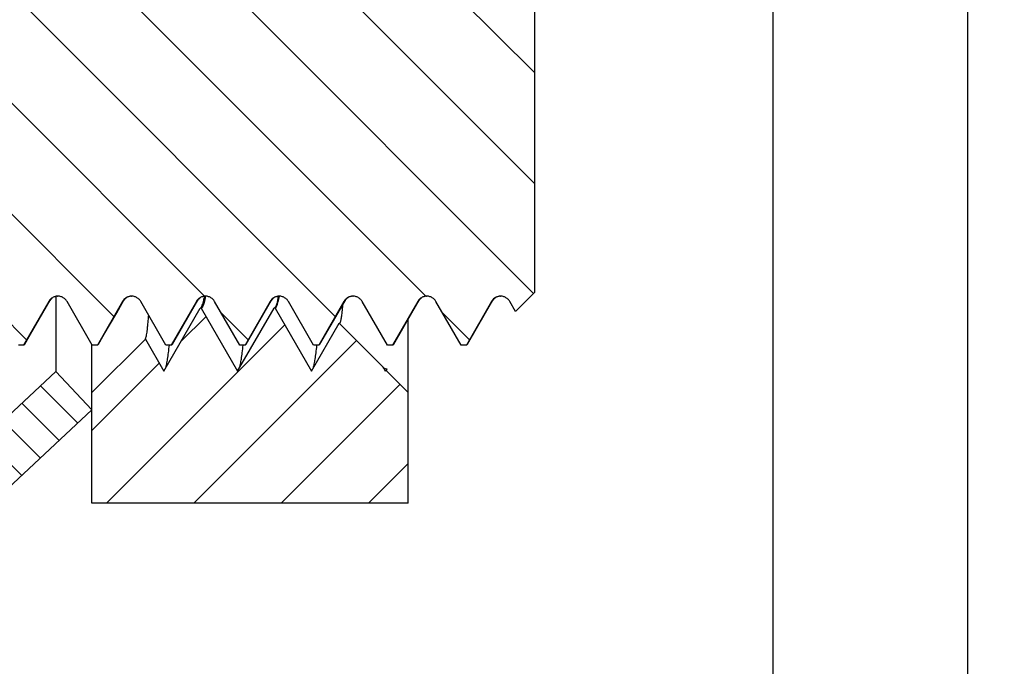
# Model space of a CAD drawing. Units: millimetres. Extents: x 8 to 465, y 9 to 201.
# Drawn here: x 54 to 64, y 119 to 125 of the extents above; entities that cross this region are included whole.
import ezdxf

# ---------------------------------------------------------------- set-up
doc = ezdxf.new("R2010")
doc.units = ezdxf.units.MM
doc.header["$LTSCALE"] = 16.335
doc.layers.get('0').update_dxf_attribs({"linetype": 'CONTINUOUS'})
doc.layers.add('02___PRT_ALL_AXES', color=7, linetype='CONTINUOUS')

msp = doc.modelspace()

# ---------------------------------------------------------------- hatches: boundary and pattern name
at = {"linetype": 'Continuous'}
h = msp.add_hatch(dxfattribs=at)
h.set_pattern_fill('DEFAULT__4', color=2, scale=0.3985052592, angle=135, style=0, pattern_type=0)
h.set_pattern_definition([(135, (0, 0), (-0.2817857711, -0.2817857711), [])])
edge = h.paths.add_edge_path()
edge.add_line((45.9434970149, 74.5003967333), (45.9434970149, 77.2503967333))
edge.add_arc((46.9434970149, 77.2503967333), 1, 90, 180)
edge.add_line((46.9434970149, 78.2503967333), (46.9434970149, 79.0003967333))
edge.add_arc((47.9434970149, 79.0003967333), 1, 90, 179.9999999993)
edge.add_line((47.9434970149, 80.0003967333), (51.6934970149, 80.0003967333))
edge.add_arc((51.6934970149, 80.2503967333), 0.25, 270, 360)
edge.add_line((51.9434970149, 80.2503967333), (51.9434970149, 83.0027978735))
edge.add_arc((53.9434970149, 83.0027978735), 2, 93.24234117649999, 180)
edge.add_line((53.8303783542, 84.99959635319999), (71.48262482770001, 85.99959635319999))
edge.add_arc((71.1998281759, 90.9915925525), 5, 273.2423411765, 333.6999996016)
edge.add_arc((4.4115893418, 124.0003967333), 79.5, 333.6999996016, 340.1231259299)
edge.add_arc((74.9434970149, 98.5003967333), 4.5, 340.1231259299, 360)
edge.add_line((79.4434970149, 98.5003967333), (79.4434970149, 104.0003967333))
edge.add_arc((80.4434970149, 104.0003967333), 1, 90, 179.9999999985)
edge.add_line((80.4434970149, 105.0003967333), (83.9434970149, 105.0003967333))
edge.add_line((83.9434970149, 104.5003967333), (83.9434970149, 105.0003967333))
edge.add_line((80.4434970149, 104.5003967333), (83.9434970149, 104.5003967333))
edge.add_arc((80.4434970149, 104.0003967333), 0.5, 90, 179.9999999973)
edge.add_line((79.9434970149, 98.5003967333), (79.9434970149, 104.0003967333))
edge.add_arc((74.9434970149, 98.5003967333), 5, 340.1231259299, 360)
edge.add_arc((4.4115893418, 124.0003967333), 80, 333.6999996016, 340.1231259299)
edge.add_arc((71.1998281759, 90.9915925525), 5.5, 273.2423411765, 333.6999996016)
edge.add_line((53.8586580193, 84.5003967333), (71.5109044928, 85.5003967333))
edge.add_arc((53.9434970149, 83.0027978735), 1.5, 93.24234117649999, 180)
edge.add_line((52.4434970149, 80.2503967333), (52.4434970149, 83.0027978735))
edge.add_arc((51.6934970149, 80.2503967333), 0.75, 270, 360)
edge.add_line((47.9434970149, 79.5003967333), (51.6934970149, 79.5003967333))
edge.add_arc((47.9434970149, 79.0003967333), 0.5, 90, 179.9999999997)
edge.add_line((47.4434970149, 78.2503967333), (47.4434970149, 79.0003967333))
edge.add_arc((46.9434970149, 78.2503967333), 0.5, 270, 360)
edge.add_arc((46.9434970149, 77.2503967333), 0.5, 90, 180)
edge.add_line((46.4434970149, 74.5003967333), (46.4434970149, 77.2503967333))
edge.add_line((46.4434970149, 74.5003967333), (49.9434970149, 74.5003967333))
edge.add_line((49.9434970149, 74.0003967333), (49.9434970149, 74.5003967333))
edge.add_line((46.4434970149, 74.0003967333), (49.9434970149, 74.0003967333))
edge.add_arc((46.4434970149, 74.5003967333), 0.5, 180, 270)
edge = h.paths.add_edge_path()
edge.add_line((45.9434970149, 170.7503967333), (45.9434970149, 173.5003967333))
edge.add_arc((46.4434970149, 173.5003967333), 0.5, 90, 180)
edge.add_line((46.4434970149, 174.0003967333), (49.9434970149, 174.0003967333))
edge.add_line((49.9434970149, 173.5003967333), (49.9434970149, 174.0003967333))
edge.add_line((46.4434970149, 173.5003967333), (49.9434970149, 173.5003967333))
edge.add_line((46.4434970149, 170.7503967333), (46.4434970149, 173.5003967333))
edge.add_arc((46.9434970149, 170.7503967333), 0.5, 180, 270)
edge.add_arc((46.9434970149, 169.7503967333), 0.5, 0, 90)
edge.add_line((47.4434970149, 169.0003967333), (47.4434970149, 169.7503967333))
edge.add_arc((47.9434970149, 169.0003967333), 0.5, 180.0000000007, 270)
edge.add_line((47.9434970149, 168.5003967333), (51.6934970149, 168.5003967333))
edge.add_arc((51.6934970149, 167.7503967333), 0.75, 0, 90)
edge.add_line((52.4434970149, 164.9979955931), (52.4434970149, 167.7503967333))
edge.add_arc((53.9434970149, 164.9979955931), 1.5, 180, 266.7576588235)
edge.add_line((53.8586580193, 163.5003967333), (71.5109044928, 162.5003967333))
edge.add_arc((71.1998281759, 157.0092009141), 5.5, 26.30000039840001, 86.75765882350001)
edge.add_arc((4.4115893418, 124.0003967333), 80, 19.8768740701, 26.30000039840001)
edge.add_arc((74.9434970149, 149.5003967333), 5, 0, 19.8768740701)
edge.add_line((79.9434970149, 144.0003967333), (79.9434970149, 149.5003967333))
edge.add_arc((80.4434970149, 144.0003967333), 0.5, 180.0000000075, 270)
edge.add_line((80.4434970149, 143.5003967333), (83.9434970149, 143.5003967333))
edge.add_line((83.9434970149, 143.0003967333), (83.9434970149, 143.5003967333))
edge.add_line((80.4434970149, 143.0003967333), (83.9434970149, 143.0003967333))
edge.add_arc((80.4434970149, 144.0003967333), 1, 180.000000004, 270)
edge.add_line((79.4434970149, 144.0003967333), (79.4434970149, 149.5003967333))
edge.add_arc((74.9434970149, 149.5003967333), 4.5, 0, 19.8768740701)
edge.add_arc((4.4115893418, 124.0003967333), 79.5, 19.8768740701, 26.30000039840001)
edge.add_arc((71.1998281759, 157.0092009141), 5, 26.30000039840001, 86.75765882350001)
edge.add_line((53.8303783542, 163.0011971134), (71.48262482770001, 162.0011971134))
edge.add_arc((53.9434970149, 164.9979955931), 2, 180, 266.7576588235)
edge.add_line((51.9434970149, 164.9979955931), (51.9434970149, 167.7503967333))
edge.add_arc((51.6934970149, 167.7503967333), 0.25, 0, 90)
edge.add_line((47.9434970149, 168.0003967333), (51.6934970149, 168.0003967333))
edge.add_arc((47.9434970149, 169.0003967333), 1, 180.0000000003, 270)
edge.add_line((46.9434970149, 169.0003967333), (46.9434970149, 169.7503967333))
edge.add_arc((46.9434970149, 170.7503967333), 1, 180, 270)
h = msp.add_hatch(dxfattribs=at)
h.set_pattern_fill('DEFAULT__1', color=2, scale=0.2422177853, angle=135, style=0, pattern_type=0)
h.set_pattern_definition([(135, (0, 0), (-0.1712738385, -0.1712738385), [])])
edge = h.paths.add_edge_path()
edge.add_line((52.1836362591, 131.3089306732), (60.9434970149, 152.4571053142))
edge.add_arc((63.2531958461, 151.5003967333), 2.5, 90, 157.5)
edge.add_line((63.2531958461, 154.0003967333), (67.9434970149, 154.0003967333))
edge.add_arc((67.9434970149, 153.5003967333), 0.5, 0, 90)
edge.add_line((63.2531958461, 153.5003967333), (68.4434970149, 153.5003967333))
edge.add_arc((63.2531958461, 151.5003967333), 2, 90, 157.5)
edge.add_line((52.6455760254, 131.117588957), (61.40543678109999, 152.265763598))
edge.add_arc((55.098223361, 130.1016691669), 2.6547263462, 157.5, 227)
edge.add_line((54.9434970149, 126.6160735841), (53.28770434649999, 128.1601252268))
edge.add_line((54.9434970149, 126.6160735841), (54.6024978348, 126.2503967333))
edge.add_line((54.6024978348, 126.2503967333), (52.9467051665, 127.794448376))
edge.add_arc((55.098223361, 130.1016691669), 3.1547263462, 157.5, 227)
edge = h.paths.add_edge_path()
edge.add_line((52.1836362591, 116.6918627934), (60.9434970149, 95.5436881524))
edge.add_arc((55.098223361, 117.8991242997), 3.1547263462, 133, 202.5)
edge.add_line((54.6024978348, 121.7503967333), (52.9467051665, 120.2063450906))
edge.add_line((54.9434970149, 121.3847198825), (54.6024978348, 121.7503967333))
edge.add_line((54.9434970149, 121.3847198825), (53.28770434649999, 119.8406682398))
edge.add_arc((55.098223361, 117.8991242997), 2.6547263462, 133, 202.5)
edge.add_line((52.6455760254, 116.8832045096), (61.40543678109999, 95.73502986860001))
edge.add_arc((63.2531958461, 96.5003967333), 2, 202.5, 270)
edge.add_line((63.2531958461, 94.5003967333), (68.4434970149, 94.5003967333))
edge.add_arc((67.9434970149, 94.5003967333), 0.5, 270, 360)
edge.add_line((63.2531958461, 94.0003967333), (67.9434970149, 94.0003967333))
edge.add_arc((63.2531958461, 96.5003967333), 2.5, 202.5, 270)
h = msp.add_hatch(dxfattribs=at)
h.set_pattern_fill('DEFAULT__6', color=2, scale=0.7423483712000001, angle=135, style=0, pattern_type=0)
h.set_pattern_definition([(135, (0, 0), (-0.5249195673, -0.5249195673), [])])
edge = h.paths.add_edge_path()
edge.add_line((51.1434970149, 120.1003967333), (51.1434970149, 122.0003967333))
edge.add_line((51.1434970149, 122.0003967333), (52.6434970149, 123.5003967333))
edge.add_line((53.1434970149, 123.5003967333), (52.6434970149, 123.5003967333))
edge.add_line((53.1434970149, 123.5003967333), (53.1434970149, 124.5003967333))
edge.add_line((53.1434970149, 124.5003967333), (52.6434970149, 124.5003967333))
edge.add_line((51.1434970149, 126.0003967333), (52.6434970149, 124.5003967333))
edge.add_line((51.1434970149, 126.0003967333), (51.1434970149, 127.9003967333))
edge.add_line((51.6434970149, 127.9003967333), (51.1434970149, 127.9003967333))
edge.add_line((53.6434970149, 126.0003967333), (51.6434970149, 127.9003967333))
edge.add_line((53.6434970149, 125.569200021), (53.6434970149, 126.0003967333))
edge.add_spline(control_points=[(53.6434970149, 125.569200021), (53.64623174520001, 125.5720543563), (53.651249318, 125.5779680093), (53.6554028891, 125.5842489973), (53.6572684369, 125.5874802208)], knot_values=[0, 0, 0, 0, 0.5, 1, 1, 1, 1], degree=3, periodic=0)
edge.add_line((53.6572684369, 125.5874802208), (53.8956658965, 126.0003967333))
edge.add_line((53.9456658965, 126.0003967333), (53.8956658965, 126.0003967333))
edge.add_line((53.9456658965, 126.0003967333), (54.1840633562, 125.5874802208))
edge.add_spline(control_points=[(54.1840633562, 125.5874802208), (54.1890536135, 125.5788368417), (54.2013150543, 125.5638054853), (54.22646893029999, 125.5465667106), (54.25540206100001, 125.5371252756), (54.2859630418, 125.5371298009), (54.3148860213, 125.5465838803), (54.3399791531, 125.5637756559), (54.3522681227, 125.5788194225), (54.35726843689999, 125.5874802208)], knot_values=[0, 0, 0, 0, 0.1428571429, 0.2857142857, 0.4285714286, 0.5714285714, 0.7142857143000001, 0.8571428570999999, 1, 1, 1, 1], degree=3, periodic=0)
edge.add_line((54.35726843689999, 125.5874802208), (54.59566589649999, 126.0003967333))
edge.add_line((54.6456658965, 126.0003967333), (54.59566589649999, 126.0003967333))
edge.add_line((54.6456658965, 126.0003967333), (54.8840633562, 125.5874802208))
edge.add_spline(control_points=[(54.8840633562, 125.5874802208), (54.8890536135, 125.5788368417), (54.90131505430001, 125.5638054853), (54.9264689303, 125.5465667106), (54.955402061, 125.5371252756), (54.98596304180001, 125.5371298009), (55.0148860213, 125.5465838803), (55.03997915310001, 125.5637756559), (55.05226812270001, 125.5788194225), (55.0572684369, 125.5874802208)], knot_values=[0, 0, 0, 0, 0.1428571429, 0.2857142857, 0.4285714286, 0.5714285714, 0.7142857143000001, 0.8571428570999999, 1, 1, 1, 1], degree=3, periodic=0)
edge.add_line((55.0572684369, 125.5874802208), (55.2956658965, 126.0003967333))
edge.add_line((55.34566589649999, 126.0003967333), (55.2956658965, 126.0003967333))
edge.add_line((55.34566589649999, 126.0003967333), (55.5840633562, 125.5874802208))
edge.add_spline(control_points=[(55.5840633562, 125.5874802208), (55.58905361350001, 125.5788368417), (55.6013150543, 125.5638054853), (55.6264689303, 125.5465667106), (55.655402061, 125.5371252756), (55.6859630418, 125.5371298009), (55.7148860213, 125.5465838803), (55.7399791531, 125.5637756559), (55.7522681227, 125.5788194225), (55.7572684369, 125.5874802208)], knot_values=[0, 0, 0, 0, 0.1428571429, 0.2857142857, 0.4285714286, 0.5714285714, 0.7142857143000001, 0.8571428570999999, 1, 1, 1, 1], degree=3, periodic=0)
edge.add_line((55.7572684369, 125.5874802208), (55.99566589649999, 126.0003967333))
edge.add_line((56.0456658965, 126.0003967333), (55.99566589649999, 126.0003967333))
edge.add_line((56.0456658965, 126.0003967333), (56.2840633561, 125.5874802208))
edge.add_spline(control_points=[(56.2840633561, 125.5874802208), (56.2890536134, 125.5788368417), (56.3013150542, 125.5638054853), (56.32646893020001, 125.5465667106), (56.35540206100001, 125.5371252756), (56.3859630418, 125.5371298009), (56.4148860213, 125.5465838803), (56.4399791531, 125.5637756559), (56.4522681226, 125.5788194225), (56.45726843689999, 125.5874802208)], knot_values=[0, 0, 0, 0, 0.1428571429, 0.2857142857, 0.4285714286, 0.5714285714, 0.7142857143000001, 0.8571428570999999, 1, 1, 1, 1], degree=3, periodic=0)
edge.add_line((56.45726843689999, 125.5874802208), (56.6956658965, 126.0003967333))
edge.add_line((56.74566589649999, 126.0003967333), (56.6956658965, 126.0003967333))
edge.add_line((56.74566589649999, 126.0003967333), (56.98406335609999, 125.5874802208))
edge.add_spline(control_points=[(56.98406335609999, 125.5874802208), (56.9890536134, 125.5788368417), (57.0013150543, 125.5638054853), (57.0264689302, 125.5465667106), (57.055402061, 125.5371252756), (57.08596304180001, 125.5371298009), (57.1148860213, 125.5465838803), (57.13997915310001, 125.5637756559), (57.1522681226, 125.5788194225), (57.1572684369, 125.5874802208)], knot_values=[0, 0, 0, 0, 0.1428571429, 0.2857142857, 0.4285714286, 0.5714285714, 0.7142857143000001, 0.8571428570999999, 1, 1, 1, 1], degree=3, periodic=0)
edge.add_line((57.1572684369, 125.5874802208), (57.3956658965, 126.0003967333))
edge.add_line((57.4456658965, 126.0003967333), (57.3956658965, 126.0003967333))
edge.add_line((57.4456658965, 126.0003967333), (57.6840633562, 125.5874802208))
edge.add_spline(control_points=[(57.6840633562, 125.5874802208), (57.6890536135, 125.5788368417), (57.7013150543, 125.5638054853), (57.72646893020001, 125.5465667106), (57.75540206100001, 125.5371252756), (57.7859630418, 125.5371298009), (57.8148860213, 125.5465838803), (57.8399791531, 125.5637756559), (57.8522681227, 125.5788194225), (57.85726843689999, 125.5874802208)], knot_values=[0, 0, 0, 0, 0.1428571429, 0.2857142857, 0.4285714286, 0.5714285714, 0.7142857143000001, 0.8571428570999999, 1, 1, 1, 1], degree=3, periodic=0)
edge.add_line((57.85726843689999, 125.5874802208), (58.09566589649999, 126.0003967333))
edge.add_line((58.1456658965, 126.0003967333), (58.09566589649999, 126.0003967333))
edge.add_line((58.1456658965, 126.0003967333), (58.3840633562, 125.5874802208))
edge.add_spline(control_points=[(58.3840633562, 125.5874802208), (58.3890536135, 125.5788368417), (58.40131505430001, 125.5638054853), (58.4264689302, 125.5465667106), (58.455402061, 125.5371252756), (58.48596304180001, 125.5371298009), (58.5148860213, 125.5465838803), (58.53997915310001, 125.5637756559), (58.55226812270001, 125.5788194225), (58.5572684369, 125.5874802208)], knot_values=[0, 0, 0, 0, 0.1428571429, 0.2857142857, 0.4285714286, 0.5714285714, 0.7142857143000001, 0.8571428570999999, 1, 1, 1, 1], degree=3, periodic=0)
edge.add_line((58.5572684369, 125.5874802208), (58.73996798930001, 125.9039251282))
edge.add_line((59.1434970149, 125.5003962363), (58.73996798930001, 125.9039251282))
edge.add_line((59.1434970149, 122.5003972303), (59.1434970149, 125.5003962363))
edge.add_line((59.1434970149, 122.5003972303), (58.96185912489999, 122.3187594005))
edge.add_line((58.96185912489999, 122.3187594005), (58.9072684369, 122.4133132458))
edge.add_spline(control_points=[(58.9072684369, 122.4133132458), (58.90226812270001, 122.4219740441), (58.88997915310001, 122.4370178107), (58.8648860213, 122.4542095863), (58.83596304180001, 122.4636636657), (58.805402061, 122.463668191), (58.7764689302, 122.454226756), (58.7513150543, 122.4369879813), (58.7390536134, 122.4219566249), (58.73406335609999, 122.4133132458)], knot_values=[0, 0, 0, 0, 0.1428571429, 0.2857142857, 0.4285714286, 0.5714285714, 0.7142857143000001, 0.8571428570999999, 1, 1, 1, 1], degree=3, periodic=0)
edge.add_line((58.73406335609999, 122.4133132458), (58.49566589649999, 122.0003967333))
edge.add_line((58.49566589649999, 122.0003967333), (58.4456658965, 122.0003967333))
edge.add_line((58.4456658965, 122.0003967333), (58.20726843689999, 122.4133132458))
edge.add_spline(control_points=[(58.20726843689999, 122.4133132458), (58.2022681227, 122.4219740441), (58.1899791531, 122.4370178107), (58.1648860213, 122.4542095863), (58.1359630418, 122.4636636657), (58.10540206100001, 122.463668191), (58.0764689303, 122.454226756), (58.05131505430001, 122.4369879813), (58.0390536135, 122.4219566249), (58.0340633562, 122.4133132458)], knot_values=[0, 0, 0, 0, 0.1428571429, 0.2857142857, 0.4285714286, 0.5714285714, 0.7142857143000001, 0.8571428570999999, 1, 1, 1, 1], degree=3, periodic=0)
edge.add_line((58.0340633562, 122.4133132458), (57.7956658965, 122.0003967333))
edge.add_line((57.7956658965, 122.0003967333), (57.74566589649999, 122.0003967333))
edge.add_line((57.74566589649999, 122.0003967333), (57.5072684369, 122.4133132458))
edge.add_spline(control_points=[(57.5072684369, 122.4133132458), (57.5022681227, 122.4219740441), (57.4899791531, 122.4370178107), (57.4648860213, 122.4542095863), (57.4359630418, 122.4636636657), (57.405402061, 122.463668191), (57.37646893020001, 122.454226756), (57.3513150543, 122.4369879813), (57.3390536134, 122.4219566249), (57.3340633561, 122.4133132458)], knot_values=[0, 0, 0, 0, 0.1428571429, 0.2857142857, 0.4285714286, 0.5714285714, 0.7142857143000001, 0.8571428570999999, 1, 1, 1, 1], degree=3, periodic=0)
edge.add_line((57.3340633561, 122.4133132458), (57.09566589649999, 122.0003967333))
edge.add_line((57.09566589649999, 122.0003967333), (57.0456658965, 122.0003967333))
edge.add_line((57.0456658965, 122.0003967333), (56.8072684369, 122.4133132458))
edge.add_spline(control_points=[(56.8072684369, 122.4133132458), (56.8022681226, 122.4219740441), (56.78997915310001, 122.4370178107), (56.7648860213, 122.4542095863), (56.73596304180001, 122.4636636657), (56.705402061, 122.463668191), (56.6764689302, 122.454226756), (56.6513150542, 122.4369879813), (56.6390536134, 122.4219566249), (56.63406335609999, 122.4133132458)], knot_values=[0, 0, 0, 0, 0.1428571429, 0.2857142857, 0.4285714286, 0.5714285714, 0.7142857143000001, 0.8571428570999999, 1, 1, 1, 1], degree=3, periodic=0)
edge.add_line((56.63406335609999, 122.4133132458), (56.3956658965, 122.0003967333))
edge.add_line((56.3956658965, 122.0003967333), (56.34566589649999, 122.0003967333))
edge.add_line((56.34566589649999, 122.0003967333), (56.10726843689999, 122.4133132458))
edge.add_spline(control_points=[(56.10726843689999, 122.4133132458), (56.1022681227, 122.4219740441), (56.0899791531, 122.4370178107), (56.0648860213, 122.4542095863), (56.0359630418, 122.4636636657), (56.00540206100001, 122.463668191), (55.97646893020001, 122.454226756), (55.9513150543, 122.4369879813), (55.9390536134, 122.4219566249), (55.9340633561, 122.4133132458)], knot_values=[0, 0, 0, 0, 0.1428571429, 0.2857142857, 0.4285714286, 0.5714285714, 0.7142857143000001, 0.8571428570999999, 1, 1, 1, 1], degree=3, periodic=0)
edge.add_line((55.9340633561, 122.4133132458), (55.6956658965, 122.0003967333))
edge.add_line((55.6956658965, 122.0003967333), (55.6456658965, 122.0003967333))
edge.add_line((55.6456658965, 122.0003967333), (55.4072684369, 122.4133132458))
edge.add_spline(control_points=[(55.4072684369, 122.4133132458), (55.40226812270001, 122.4219740441), (55.38997915310001, 122.4370178107), (55.3648860213, 122.4542095863), (55.33596304180001, 122.4636636657), (55.305402061, 122.463668191), (55.2764689303, 122.454226756), (55.2513150543, 122.4369879813), (55.2390536135, 122.4219566249), (55.2340633562, 122.4133132458)], knot_values=[0, 0, 0, 0, 0.1428571429, 0.2857142857, 0.4285714286, 0.5714285714, 0.7142857143000001, 0.8571428570999999, 1, 1, 1, 1], degree=3, periodic=0)
edge.add_line((55.2340633562, 122.4133132458), (54.99566589649999, 122.0003967333))
edge.add_line((54.99566589649999, 122.0003967333), (54.9456658965, 122.0003967333))
edge.add_line((54.9456658965, 122.0003967333), (54.70726843689999, 122.4133132458))
edge.add_spline(control_points=[(54.70726843689999, 122.4133132458), (54.7022681227, 122.4219740441), (54.6899791531, 122.4370178107), (54.6648860213, 122.4542095863), (54.6359630418, 122.4636636657), (54.60540206100001, 122.463668191), (54.5764689303, 122.454226756), (54.55131505430001, 122.4369879813), (54.5390536135, 122.4219566249), (54.5340633562, 122.4133132458)], knot_values=[0, 0, 0, 0, 0.1428571429, 0.2857142857, 0.4285714286, 0.5714285714, 0.7142857143000001, 0.8571428570999999, 1, 1, 1, 1], degree=3, periodic=0)
edge.add_line((54.5340633562, 122.4133132458), (54.2956658965, 122.0003967333))
edge.add_line((54.2956658965, 122.0003967333), (54.24566589649999, 122.0003967333))
edge.add_line((54.24566589649999, 122.0003967333), (54.0072684369, 122.4133132458))
edge.add_spline(control_points=[(54.0072684369, 122.4133132458), (54.0022681227, 122.4219740441), (53.9899791531, 122.4370178107), (53.9648860213, 122.4542095863), (53.9359630418, 122.4636636657), (53.905402061, 122.463668191), (53.87646893020001, 122.454226756), (53.8513150543, 122.4369879813), (53.83905361350001, 122.4219566249), (53.8340633562, 122.4133132458)], knot_values=[0, 0, 0, 0, 0.1428571429, 0.2857142857, 0.4285714286, 0.5714285714, 0.7142857143000001, 0.8571428570999999, 1, 1, 1, 1], degree=3, periodic=0)
edge.add_line((53.8340633562, 122.4133132458), (53.6434970149, 122.0832426604))
edge.add_line((53.6434970149, 122.0003967333), (53.6434970149, 122.0832426604))
edge.add_line((53.6434970149, 122.0003967333), (51.6434970149, 120.1003967333))
edge.add_line((51.6434970149, 120.1003967333), (51.1434970149, 120.1003967333))
h = msp.add_hatch(dxfattribs=at)
h.set_pattern_fill('DEFAULT__5', color=2, scale=0.5855391765, angle=45, style=0, pattern_type=0)
h.set_pattern_definition([(45, (0, 0), (-0.4140387224, 0.4140387224), [])])
edge = h.paths.add_edge_path()
edge.add_line((57.9434970149, 120.5003967333), (57.9434970149, 121.5503962041))
edge.add_line((57.9434970149, 120.5003967333), (54.9434970149, 120.5003967333))
edge.add_line((54.9434970149, 120.5003967333), (54.9434970149, 121.5503962041))
edge.add_line((55.4500485789, 122.0569478776), (54.9434970149, 121.5503962041))
edge.add_line((55.4500485789, 122.0569478776), (55.625625803, 121.7528392047))
edge.add_line((55.625625803, 121.7528392047), (55.970625803, 122.3503967333))
edge.add_line((55.980625803, 122.3503967333), (55.970625803, 122.3503967333))
edge.add_line((55.980625803, 122.3503967333), (56.325625803, 121.7528392047))
edge.add_line((56.325625803, 121.7528392047), (56.670625803, 122.3503967333))
edge.add_line((56.68062580300001, 122.3503967333), (56.670625803, 122.3503967333))
edge.add_line((56.68062580300001, 122.3503967333), (57.025625803, 121.7528392047))
edge.add_line((57.025625803, 121.7528392047), (57.2874907548, 122.2064026059))
edge.add_line((57.2874907548, 122.2064026059), (57.704550404, 121.7893428666))
edge.add_line((57.704550404, 121.7893428666), (57.725625803, 121.7528392047))
edge.add_line((57.725625803, 121.7528392047), (57.7312729371, 121.7626203278))
edge.add_line((57.7312729371, 121.7626203278), (57.9434970149, 121.5503962041))
edge = h.paths.add_edge_path()
edge.add_line((57.9434970149, 126.4503972625), (57.9434970149, 127.5003967333))
edge.add_line((57.5093818459, 126.0162819998), (57.9434970149, 126.4503972625))
edge.add_line((57.5093818459, 126.0162819998), (57.375625803, 126.2479542619))
edge.add_line((57.375625803, 126.2479542619), (57.030625803, 125.6503967333))
edge.add_line((57.030625803, 125.6503967333), (57.020625803, 125.6503967333))
edge.add_line((57.020625803, 125.6503967333), (56.675625803, 126.2479542619))
edge.add_line((56.675625803, 126.2479542619), (56.330625803, 125.6503967333))
edge.add_line((56.330625803, 125.6503967333), (56.320625803, 125.6503967333))
edge.add_line((56.320625803, 125.6503967333), (55.975625803, 126.2479542619))
edge.add_line((55.975625803, 126.2479542619), (55.67193967, 125.72195445))
edge.add_line((55.67193967, 125.72195445), (55.4527800337, 125.9411141337))
edge.add_line((55.4527800337, 125.9411141337), (55.275625803, 126.2479542619))
edge.add_line((55.275625803, 126.2479542619), (55.2281574878, 126.1657367281))
edge.add_line((55.2281574878, 126.1657367281), (54.9434970149, 126.4503972625))
edge.add_line((54.9434970149, 126.4503972625), (54.9434970149, 127.5003967333))
edge.add_line((57.9434970149, 127.5003967333), (54.9434970149, 127.5003967333))

# ---------------------------------------------------------------- linework, layer by layer
at = {"color": 7, "linetype": 'Continuous'}
for p, q in [((63.2531958461, 94.5003967333), (63.2531958461, 153.5003967333)), ((61.40543678109999, 95.73502986860001), (61.40543678109999, 152.265763598)), ((59.1434970149, 122.5003972303), (59.1434970149, 125.5003962363)), ((54.6177668472, 122.4631105168), (54.6207326629, 122.4633132273)), ((55.31776684720001, 122.4631105168), (55.3207326629, 122.4633132273)), ((56.0186656911, 122.4631103382), (56.0207960185, 122.4633131455)), ((56.7177668472, 122.4631105168), (56.7207326628, 122.4633132273)), ((57.4177668472, 122.4631105168), (57.4207326628, 122.4633132273)), ((58.1173022485, 122.4631106091), (58.1207507661, 122.4633132071)), ((58.8180136083, 122.4631104678), (58.8207945545, 122.4633131572)), ((59.1434970149, 122.5003972303), (58.96185912489999, 122.3187594005)), ((54.5340633562, 122.4133132458), (54.2956658965, 122.0003967333)), ((54.4781519912, 122.3055454077), (54.5475426899, 122.4249154481)), ((54.5566235699, 122.4364481666), (54.5627769776, 122.4421084844)), ((54.9456658965, 122.0003967333), (54.70726843689999, 122.4133132458)), ((55.2340633562, 122.4133132458), (54.99566589649999, 122.0003967333)), ((55.1781519913, 122.3055454079), (55.24754268989999, 122.4249154481)), ((55.2566235699, 122.4364481666), (55.26277697760001, 122.4421084844)), ((55.6456658965, 122.0003967333), (55.4072684369, 122.4133132458)), ((55.9340633561, 122.4133132458), (55.6956658965, 122.0003967333)), ((55.8781519914, 122.305545408), (55.9475426899, 122.4249154481)), ((55.981115221, 122.3577047501), (55.9835960879, 122.3615667061)), ((56.34566589649999, 122.0003967333), (56.10726843689999, 122.4133132458)), ((56.63406335609999, 122.4133132458), (56.3956658965, 122.0003967333)), ((56.57815199140001, 122.3055454081), (56.6475426899, 122.4249154481)), ((56.6566235698, 122.4364481666), (56.6627769775, 122.4421084843)), ((57.0456658965, 122.0003967333), (56.8072684369, 122.4133132458)), ((57.3340633561, 122.4133132458), (57.09566589649999, 122.0003967333)), ((57.2781519914, 122.3055454081), (57.3475426899, 122.4249154481)), ((57.35662356989999, 122.4364481666), (57.3627769776, 122.4421084843)), ((57.74566589649999, 122.0003967333), (57.5072684369, 122.4133132458)), ((58.0340633562, 122.4133132458), (57.7956658965, 122.0003967333)), ((57.9781519914, 122.305545408), (58.0475426899, 122.4249154481)), ((58.0586837704, 122.4384739928), (58.06514034489999, 122.4440054725)), ((58.4456658965, 122.0003967333), (58.20726843689999, 122.4133132458)), ((58.73406335609999, 122.4133132458), (58.49566589649999, 122.0003967333)), ((58.6781519914, 122.305545408), (58.74754268989999, 122.4249154481)), ((58.96185912489999, 122.3187594005), (58.9072684369, 122.4133132458)), ((54.3599114249, 122.1019082998), (54.4781519912, 122.3055454077)), ((55.059911425, 122.1019083), (55.1781519913, 122.3055454079)), ((55.625625803, 121.7528392047), (55.970625803, 122.3503967333)), ((55.7063816181, 122.0096409828), (55.8781519914, 122.305545408)), ((55.980625803, 122.3503967333), (55.970625803, 122.3503967333)), ((55.980625803, 122.3503967333), (56.325625803, 121.7528392047)), ((56.325625803, 121.7528392047), (56.670625803, 122.3503967333)), ((56.40638161810001, 122.0096409828), (56.57815199140001, 122.3055454081)), ((56.68062580300001, 122.3503967333), (56.670625803, 122.3503967333)), ((56.68062580300001, 122.3503967333), (57.025625803, 121.7528392047)), ((57.1063816181, 122.0096409828), (57.2781519914, 122.3055454081)), ((57.8063816181, 122.0096409828), (57.9781519914, 122.305545408)), ((58.5063816181, 122.0096409828), (58.6781519914, 122.305545408)), ((57.025625803, 121.7528392047), (57.2874907548, 122.2064026059)), ((57.2874907548, 122.2064026059), (57.704550404, 121.7893428666)), ((57.9434970149, 120.5003967333), (57.9434970149, 122.2458876431)), ((54.3063816182, 122.0096409828), (54.3599114249, 122.1019082998)), ((55.0063816182, 122.0096409828), (55.059911425, 122.1019083)), ((54.2956658965, 122.0003967333), (54.24566589649999, 122.0003967333)), ((55.4500485789, 122.0569478776), (54.9434970149, 121.5503962041)), ((54.9434970149, 120.5003967333), (54.9434970149, 122.0003967333)), ((54.99566589649999, 122.0003967333), (54.9456658965, 122.0003967333)), ((55.4500485789, 122.0569478776), (55.625625803, 121.7528392047)), ((55.6956658965, 122.0003967333), (55.6456658965, 122.0003967333)), ((56.3956658965, 122.0003967333), (56.34566589649999, 122.0003967333)), ((57.09566589649999, 122.0003967333), (57.0456658965, 122.0003967333)), ((57.0779507674, 121.9962108468), (57.0783359927, 121.9997401441)), ((57.7956658965, 122.0003967333), (57.74566589649999, 122.0003967333)), ((58.49566589649999, 122.0003967333), (58.4456658965, 122.0003967333)), ((54.6024978348, 121.7503967333), (52.9467051665, 120.2063450906)), ((54.9434970149, 121.3847198825), (54.6024978348, 121.7503967333)), ((57.704550404, 121.7893428666), (57.725625803, 121.7528392047)), ((57.725625803, 121.7528392047), (57.7312729371, 121.7626203278)), ((57.7312729371, 121.7626203278), (57.9434970149, 121.5503962041)), ((57.741054058, 121.7743563135), (57.73733202729999, 121.7648126719)), ((54.9434970149, 121.3847198825), (53.28770434649999, 119.8406682398)), ((57.9434970149, 120.5003967333), (54.9434970149, 120.5003967333))]:
    msp.add_line(p, q, dxfattribs=at)
for points in [[(54.5475620291, 122.4249487232), (54.5479580008, 122.4256101446), (54.5494641153, 122.427902875), (54.5522273081, 122.4315489685), (54.5566235699, 122.4364481666)], [(55.2475620291, 122.4249487232), (55.2479580008, 122.4256101446), (55.2494641153, 122.427902875), (55.2522273081, 122.4315489685), (55.2566235699, 122.4364481666)], [(55.947323645, 122.4245418721), (55.9482294093, 122.4260495943), (55.9504757282, 122.4293053172), (55.95408000640001, 122.4337237644), (55.959368938, 122.4391166668), (55.9668288089, 122.4452817032)], [(56.6475620291, 122.4249487232), (56.6479580008, 122.4256101446), (56.6494641152, 122.427902875), (56.6522273081, 122.4315489685), (56.6566235698, 122.4364481666)], [(57.3475620291, 122.4249487232), (57.3479580008, 122.4256101446), (57.34946411529999, 122.427902875), (57.35222730810001, 122.4315489685), (57.35662356989999, 122.4364481666)], [(58.0475435476, 122.4249169229), (58.0486501775, 122.4267005809), (58.0507250329, 122.4296378131), (58.0540229404, 122.4336590109), (58.0586837704, 122.4384739928)], [(58.7475350289, 122.4249022796), (58.7484492796, 122.4263914761), (58.7503440182, 122.4291276872), (58.75334638890001, 122.4328838069), (58.7576109215, 122.437437282), (58.763656918, 122.4428304879)]]:
    msp.add_lwpolyline(points, dxfattribs=at)
for centre, radius, start, end in [((54.6208324713, 122.3670147502), 0.0962788662, 97.36690753270001, 105.0116159127), ((54.6206078688, 122.3682622095), 0.0950129259, 95.63684562780001, 97.3290396733), ((54.6206562573, 122.3677407111), 0.09553665550000001, 91.73535567729999, 95.63500536579998), ((55.3208324713, 122.3670147502), 0.0962788662, 97.3669075375, 105.0116159127), ((55.3206078688, 122.3682622095), 0.0950129258, 95.636845639, 97.329039678), ((55.32065625729999, 122.3677407111), 0.09553665550000001, 91.73535567559999, 95.6350053775), ((56.0207654985, 122.3671116884), 0.0961678975, 91.2529645652, 104.9880352892), ((54.8669077117, 122.6775602511), 1.1748728673, 348.5117864801, 349.4538641567), ((56.7208324713, 122.3670147502), 0.0962788663, 97.36690755000001, 105.0116159128), ((56.7206078688, 122.3682622094), 0.095012926, 95.63684567120002, 97.3290396897), ((55.49955463689999, 122.6883826047), 1.2332377811, 348.9449535835, 349.4319238918), ((56.72065625729999, 122.3677407111), 0.09553665550000001, 91.73535567129998, 95.63500540800001), ((55.6932778671, 122.6529312973), 1.0461304379, 348.0030822132001, 349.5350179959), ((57.4208324713, 122.3670147502), 0.0962788663, 97.36690754850001, 105.0116159128), ((57.4206078688, 122.3682622096), 0.0950129258, 95.63684566709999, 97.3290396905), ((57.4206562573, 122.3677407111), 0.09553665550000001, 91.73535567200001, 95.63500540470001), ((58.1208124182, 122.3670913919), 0.096199646, 96.74692807559998, 105.0119033007), ((58.1206296283, 122.3680587443), 0.09521754210000001, 92.01442855020001, 96.70608501820001), ((58.8208457461, 122.3669617404), 0.09633350539999999, 97.69456792529999, 105.0110755091), ((58.8205885174, 122.3684217896), 0.09485218029999999, 96.6185663456, 97.65867308650002), ((58.82065372939999, 122.3677972583), 0.095480066, 91.5866573956, 96.61424245740001), ((54.6143271851, 122.3669144704), 0.09270991640000001, 143.8562523853, 149.968726349), ((55.31432718510001, 122.3669144704), 0.09270991640000001, 143.8562523852, 149.9687263492), ((56.0143271851, 122.3669144704), 0.09270991640000001, 143.8562523852, 149.9687263491), ((56.7143271851, 122.3669144704), 0.09270991640000001, 143.8562523851, 149.9687263491), ((57.4143271851, 122.3669144704), 0.09270991640000001, 143.8562523852, 149.9687263491), ((58.1143271851, 122.3669144704), 0.09270991640000001, 143.8562523851, 149.9687263491), ((58.81432718510001, 122.3669144704), 0.09270991640000001, 143.8562523854, 149.968726349), ((57.735664455, 121.8062098621), 0.0323949139, 255.0084563409, 263.0983165348001), ((57.735405508, 121.8046985939), 0.0308635722, 263.2384162114, 280.5455252324999)]:
    msp.add_arc(centre, radius, start, end, dxfattribs=at)
for points, knots in [([(54.70726843689999, 122.4133132458), (54.7023842832, 122.4217728481), (54.68970033430001, 122.4373236809), (54.66482383810001, 122.4542042489), (54.63594877520001, 122.463670221), (54.6054099079, 122.4636756592), (54.5765131267, 122.4542099666), (54.551627467, 122.4373212766), (54.5389429055, 122.4217648731), (54.5340633562, 122.4133132458)], [0, 0, 0, 0, 0.1407154109, 0.283835799, 0.4278573534, 0.5719904246, 0.7160861198, 0.8594172433, 1, 1, 1, 1]), ([(54.577098806, 122.4529271994), (54.5660639316, 122.4475068216), (54.5524091975, 122.4375576208), (54.5418893602, 122.4249250958), (54.5394602403, 122.4215959953)], [0, 0, 0, 0, 0.7489482376000001, 1, 1, 1, 1]), ([(55.4072684369, 122.4133132458), (55.4023842832, 122.4217728481), (55.3897003343, 122.4373236809), (55.3648238381, 122.4542042489), (55.3359487752, 122.463670221), (55.3054099079, 122.4636756592), (55.2765131267, 122.4542099666), (55.251627467, 122.4373212766), (55.2389429055, 122.4217648731), (55.2340633562, 122.4133132458)], [0, 0, 0, 0, 0.1407154109, 0.283835799, 0.4278573534, 0.5719904246, 0.7160861198, 0.8594172433, 1, 1, 1, 1]), ([(55.27709880600001, 122.4529271994), (55.2660639316, 122.4475068216), (55.2524091975, 122.4375576208), (55.24188936020001, 122.4249250958), (55.2394602403, 122.4215959953)], [0, 0, 0, 0, 0.7489482376000001, 1, 1, 1, 1]), ([(56.10726843689999, 122.4133132458), (56.1023842832, 122.4217728481), (56.08970033430001, 122.4373236809), (56.064823838, 122.4542042489), (56.0359487752, 122.463670221), (56.0054099079, 122.4636756592), (55.9765131267, 122.4542099666), (55.951627467, 122.4373212766), (55.9389429055, 122.4217648731), (55.9340633561, 122.4133132458)], [0, 0, 0, 0, 0.1407154109, 0.283835799, 0.4278573534, 0.5719904246, 0.7160861198, 0.8594172433, 1, 1, 1, 1]), ([(55.977098806, 122.4529271994), (55.9660639316, 122.4475068216), (55.9524091975, 122.4375576208), (55.9418893602, 122.4249250958), (55.93946024020001, 122.4215959953)], [0, 0, 0, 0, 0.7489482376000001, 1, 1, 1, 1]), ([(55.9835960879, 122.3615667061), (55.986407687, 122.3664049199), (55.991606548, 122.3785966045), (55.9983935466, 122.4003588471), (56.0052359259, 122.4283814463), (56.009432808, 122.4492059822), (56.0115802055, 122.4606348759)], [0, 0, 0, 0, 0.1625631463, 0.3829367798, 0.6621725124, 1, 1, 1, 1]), ([(56.8072684369, 122.4133132458), (56.8023842832, 122.4217728481), (56.7897003342, 122.4373236809), (56.76482383800001, 122.4542042489), (56.73594877520001, 122.463670221), (56.7054099079, 122.4636756592), (56.6765131267, 122.4542099666), (56.651627467, 122.4373212766), (56.6389429055, 122.4217648731), (56.63406335609999, 122.4133132458)], [0, 0, 0, 0, 0.1407154109, 0.283835799, 0.4278573534, 0.5719904246, 0.7160861198, 0.8594172433, 1, 1, 1, 1]), ([(56.677098806, 122.4529271994), (56.6660639316, 122.4475068216), (56.6524091975, 122.4375576208), (56.6418893602, 122.4249250958), (56.6394602402, 122.4215959953)], [0, 0, 0, 0, 0.7489482376000001, 1, 1, 1, 1]), ([(56.7099077331, 122.4519067976), (56.707885273, 122.4415636631), (56.7039279705, 122.4226790008), (56.6974852035, 122.3972099775), (56.6910899204, 122.3772842653), (56.6862119948, 122.3660692311), (56.6835960904, 122.3615676023)], [0, 0, 0, 0, 0.334984125, 0.6132064663, 0.834510669, 1, 1, 1, 1]), ([(57.5072684369, 122.4133132458), (57.50238428319999, 122.4217728481), (57.4897003343, 122.4373236809), (57.464823838, 122.4542042489), (57.4359487752, 122.463670221), (57.4054099079, 122.4636756592), (57.3765131267, 122.4542099666), (57.351627467, 122.4373212766), (57.33894290550001, 122.4217648731), (57.3340633561, 122.4133132458)], [0, 0, 0, 0, 0.1407154109, 0.283835799, 0.4278573534, 0.5719904246, 0.7160861198, 0.8594172433, 1, 1, 1, 1]), ([(57.37709880600001, 122.4529271994), (57.3660639316, 122.4475068216), (57.3524091975, 122.4375576208), (57.34188936020001, 122.4249250958), (57.3394602402, 122.4215959953)], [0, 0, 0, 0, 0.7489482376000001, 1, 1, 1, 1]), ([(58.20726843689999, 122.4133132458), (58.2023842832, 122.4217728481), (58.18970033430001, 122.4373236809), (58.16482383810001, 122.4542042489), (58.13594877520001, 122.463670221), (58.1054099079, 122.4636756592), (58.0765131267, 122.4542099666), (58.051627467, 122.4373212766), (58.0389429055, 122.4217648731), (58.0340633562, 122.4133132458)], [0, 0, 0, 0, 0.1407154109, 0.283835799, 0.4278573534, 0.5719904246, 0.7160861198, 0.8594172433, 1, 1, 1, 1]), ([(58.077098806, 122.4529271994), (58.0660639316, 122.4475068216), (58.0524091975, 122.4375576208), (58.0418893602, 122.4249250958), (58.0394602403, 122.4215959953)], [0, 0, 0, 0, 0.7489482376000001, 1, 1, 1, 1]), ([(58.9072684369, 122.4133132458), (58.9023842832, 122.4217728481), (58.8897003342, 122.4373236809), (58.864823838, 122.4542042489), (58.8359487752, 122.463670221), (58.8054099079, 122.4636756592), (58.7765131267, 122.4542099666), (58.751627467, 122.4373212766), (58.7389429055, 122.4217648731), (58.73406335609999, 122.4133132458)], [0, 0, 0, 0, 0.1407154109, 0.283835799, 0.4278573534, 0.5719904246, 0.7160861198, 0.8594172433, 1, 1, 1, 1]), ([(58.77709880600001, 122.4529271994), (58.7660639316, 122.4475068216), (58.7524091975, 122.4375576208), (58.74188936020001, 122.4249250958), (58.7394602402, 122.4215959953)], [0, 0, 0, 0, 0.7489482376000001, 1, 1, 1, 1]), ([(54.5475426724, 122.4249182419), (54.5465224296, 122.423164714), (54.5433935745, 122.4182226653), (54.538080564, 122.4133178833), (54.5340690524, 122.413313496)], [0, 0, 0, 0, 0.3358691462, 1, 1, 1, 1]), ([(55.247542703, 122.4249192802), (55.24652142390001, 122.423162852), (55.2433942648, 122.418215907), (55.2380669037, 122.413309387), (55.2340541332, 122.4133164881)], [0, 0, 0, 0, 0.3361316991, 1, 1, 1, 1]), ([(55.9473236449, 122.4245418999), (55.9463203937, 122.4228450208), (55.9432249428, 122.418035256), (55.9379983777, 122.4133299673), (55.9340717584, 122.4133221207)], [0, 0, 0, 0, 0.3342328728, 1, 1, 1, 1]), ([(55.9706287608, 122.350399734), (55.97151585930001, 122.3504002579), (55.9759037164, 122.3512401016), (55.9790875639, 122.3548814962), (55.981115221, 122.3577047501)], [0, 0, 0, 0, 0.2033213152, 1, 1, 1, 1]), ([(55.9932647404, 122.3610059516), (55.9927677585, 122.3601725018), (55.9909726802, 122.3573365256), (55.9888427449, 122.354662184), (55.9870201763, 122.3531137628)], [0, 0, 0, 0, 0.2886395646, 1, 1, 1, 1]), ([(56.01824281930001, 122.4435651139), (56.0147226881, 122.4262959687), (56.0094606138, 122.4027972854), (56.00036151979999, 122.3754216468), (55.9957327726, 122.3651448964), (55.9932647404, 122.3610059516)], [0, 0, 0, 0, 0.6111186027000001, 0.8329044995, 1, 1, 1, 1]), ([(56.647542686, 122.4249199304), (56.6465213525, 122.4231639986), (56.6433925043, 122.4182181368), (56.6380676045, 122.4133069747), (56.6340540118, 122.4133141739)], [0, 0, 0, 0, 0.3360418446, 1, 1, 1, 1]), ([(56.6835960904, 122.3615676023), (56.6821226104, 122.3590319363), (56.6793438019, 122.3548283675), (56.67524376390001, 122.3515560003), (56.6732666378, 122.3508627682)], [0, 0, 0, 0, 0.583292821, 1, 1, 1, 1]), ([(56.68062321399999, 122.3503965686), (56.6816079678, 122.3503964279), (56.6843590604, 122.3509703788), (56.68851187560001, 122.3541051387), (56.6909610021, 122.3573852285), (56.6922264419, 122.3593336763)], [0, 0, 0, 0, 0.1947203729, 0.540599402, 1, 1, 1, 1]), ([(56.6922264419, 122.3593336763), (56.6946381828, 122.3630471292), (56.6991574318, 122.3724170038), (56.7080382337, 122.3976509396), (56.7131425565, 122.4194412027), (56.716559544, 122.435483596)], [0, 0, 0, 0, 0.1655735045, 0.38666526, 1, 1, 1, 1]), ([(57.3214563549, 122.3797629771), (57.3194860633, 122.3579206638), (57.3164693077, 122.3270058577), (57.31183166970001, 122.2883495888), (57.3085761884, 122.2649644773), (57.3053298275, 122.2454225128), (57.3021099632, 122.2297460468), (57.2989196544, 122.217990971), (57.2964354169, 122.2115382509), (57.2950272793, 122.2091122683)], [0, 0, 0, 0, 0.3799084083, 0.5380075078000001, 0.6744220362000001, 0.7888606769, 0.8811707220999999, 0.951408603, 1, 1, 1, 1]), ([(57.3475426988, 122.4249158055), (57.3465226707, 122.4231615654), (57.3433956451, 122.4182185153), (57.3380784111, 122.4133212427), (57.3340681855, 122.4133175272)], [0, 0, 0, 0, 0.3359965381, 1, 1, 1, 1]), ([(58.0475426784, 122.4249195049), (58.0465216714, 122.4231644042), (58.0433924797, 122.4182199224), (58.0380717393, 122.4133097528), (58.0340586117, 122.4133134087)], [0, 0, 0, 0, 0.3359710014, 1, 1, 1, 1]), ([(58.747535038, 122.4249051374), (58.7465146566, 122.4231511081), (58.7433891863, 122.418209376), (58.7380674879, 122.4133128901), (58.7340585041, 122.4133164187)], [0, 0, 0, 0, 0.3360651381, 1, 1, 1, 1]), ([(55.4500551759, 122.0569547249), (55.4508580709, 122.05776012), (55.4523675257, 122.0600734149), (55.4553120373, 122.0667928397), (55.45868904189999, 122.0791950752), (55.46255035310001, 122.0986190592), (55.46644808609999, 122.1241226599), (55.47039931819999, 122.155612799), (55.4743727955, 122.1930248042), (55.4783685037, 122.2362463361), (55.480891393, 122.2669977482), (55.48216808270001, 122.283319586)], [0, 0, 0, 0, 0.0148605554, 0.0355635213, 0.0958464775, 0.1820969131, 0.2944785513, 0.4328115990999999, 0.596820311, 0.7860665406, 1, 1, 1, 1]), ([(55.9870201763, 122.3531137628), (55.9865141961, 122.3526838911), (55.984658266, 122.351269699), (55.98230338729999, 122.350398827), (55.9806258138, 122.3503995302)], [0, 0, 0, 0, 0.2835491665, 1, 1, 1, 1]), ([(57.2950272793, 122.2091122683), (57.29449017939999, 122.2081869362), (57.2934677689, 122.2066633842), (57.2914884809, 122.205015315), (57.2891690005, 122.2049572927), (57.2880210483, 122.2058716757), (57.2874878183, 122.2064052769)], [0, 0, 0, 0, 0.3323217472, 0.5704035265999999, 0.7656900862, 1, 1, 1, 1]), ([(54.30638162229999, 122.0096411314), (54.3055707449, 122.0082429146), (54.3030871531, 122.0043067494), (54.2988571091, 122.0004016334), (54.2956668267, 122.0004008918)], [0, 0, 0, 0, 0.3362725836, 1, 1, 1, 1]), ([(55.0063816231, 122.0096412325), (55.0055701746, 122.0082419712), (55.003085906, 122.0043038707), (54.9988501937, 122.0003970229), (54.9956586501, 122.0004005607)], [0, 0, 0, 0, 0.3363485161, 1, 1, 1, 1]), ([(55.6443556609, 121.784530398), (55.6477746168, 121.7960718703), (55.6540403592, 121.8236266104), (55.66228265310001, 121.8713983133), (55.67059572239999, 121.9315236598), (55.6757253499, 121.975735904), (55.6783469693, 121.9998409046)], [0, 0, 0, 0, 0.1655213257, 0.387989682, 0.6665827501, 1, 1, 1, 1]), ([(55.7063816183, 122.0096432305), (55.705572004, 122.0082485052), (55.70308772689999, 122.0043170272), (55.6988708526, 122.0004161339), (55.6956818215, 122.0004041186)], [0, 0, 0, 0, 0.3358535708, 1, 1, 1, 1]), ([(56.34435321300001, 121.7845221403), (56.34777225600001, 121.7960623398), (56.3540380054, 121.8236146745), (56.3622802706, 121.8713827984), (56.3705933423, 121.9315046917), (56.3757229203, 121.9757146664), (56.3783445371, 121.9998185678)], [0, 0, 0, 0, 0.1655154008, 0.3879818719, 0.666576597, 1, 1, 1, 1]), ([(56.4063816257, 122.0096414667), (56.405570595, 122.0082428293), (56.4030872941, 122.0043058952), (56.3988554576, 122.0004001717), (56.3956649511, 122.0004008922)], [0, 0, 0, 0, 0.3363177566, 1, 1, 1, 1]), ([(57.0443947319, 121.7846636183), (57.04776162850001, 121.7960519231), (57.0539448671, 121.8231845067), (57.062085417, 121.8701653292), (57.0702947933, 121.9291924647), (57.0753617272, 121.972571373), (57.0779507674, 121.9962108468)], [0, 0, 0, 0, 0.1661854585, 0.3888556002, 0.6672139824000001, 1, 1, 1, 1]), ([(57.1063816222, 122.0096411266), (57.1055703903, 122.0082423029), (57.1030862842, 122.0043050158), (57.0988527155, 122.0003989639), (57.0956616451, 122.0004008666)], [0, 0, 0, 0, 0.3363144566, 1, 1, 1, 1]), ([(57.8063816239, 122.0096413675), (57.8055704611, 122.0082425399), (57.8030867713, 122.0043052326), (57.79885390729999, 122.0003989615), (57.7956630187, 122.0004003959)], [0, 0, 0, 0, 0.33632288, 1, 1, 1, 1]), ([(58.50638161640001, 122.0096448126), (58.5055703699, 122.0082461624), (58.5030862366, 122.0043091927), (58.4988566164, 122.0003952654), (58.495664896, 122.000397164)], [0, 0, 0, 0, 0.3362492834, 1, 1, 1, 1]), ([(57.72728465270001, 121.774917541), (57.7253482569, 121.7754341379), (57.7168217402, 121.7785471999), (57.7095324635, 121.784367598), (57.7045598892, 121.7893357799)], [0, 0, 0, 0, 0.2218592871, 1, 1, 1, 1]), ([(57.737332037, 121.7648185074), (57.7370579494, 121.7643459815), (57.7361942519, 121.7629877939), (57.7348288299, 121.761640344), (57.7337289393, 121.7615253282)], [0, 0, 0, 0, 0.3306380341, 1, 1, 1, 1])]:
    msp.add_open_spline(points, degree=3, knots=knots, dxfattribs=at)
for points in [[(54.5958948135, 122.4600079398), (54.5894272667, 122.4582770337), (54.5831081345, 122.4558790073), (54.577098806, 122.4529271994)], [(55.29589481350001, 122.4600079398), (55.2894272667, 122.4582770337), (55.2831081345, 122.4558790073), (55.27709880600001, 122.4529271994)], [(55.9958948135, 122.4600079398), (55.9894272667, 122.4582770337), (55.9831081345, 122.4558790073), (55.977098806, 122.4529271994)], [(56.6958948135, 122.4600079398), (56.6894272667, 122.4582770337), (56.68310813439999, 122.4558790073), (56.677098806, 122.4529271994)], [(57.39589481350001, 122.4600079398), (57.3894272667, 122.4582770337), (57.3831081345, 122.4558790073), (57.37709880600001, 122.4529271994)], [(58.0958948135, 122.4600079398), (58.0894272667, 122.4582770337), (58.0831081345, 122.4558790073), (58.077098806, 122.4529271994)], [(58.79589481350001, 122.4600079398), (58.7894272667, 122.4582770337), (58.7831081344, 122.4558790073), (58.77709880600001, 122.4529271994)]]:
    msp.add_open_spline(points, degree=3, dxfattribs=at)
at = {"layer": '02___PRT_ALL_AXES', "color": 7, "linetype": 'Continuous'}
msp.add_line((54.6024978348, 122.4633132273), (54.6024978348, 121.7503967333), dxfattribs=at)

doc.saveas('drawing.dxf')
